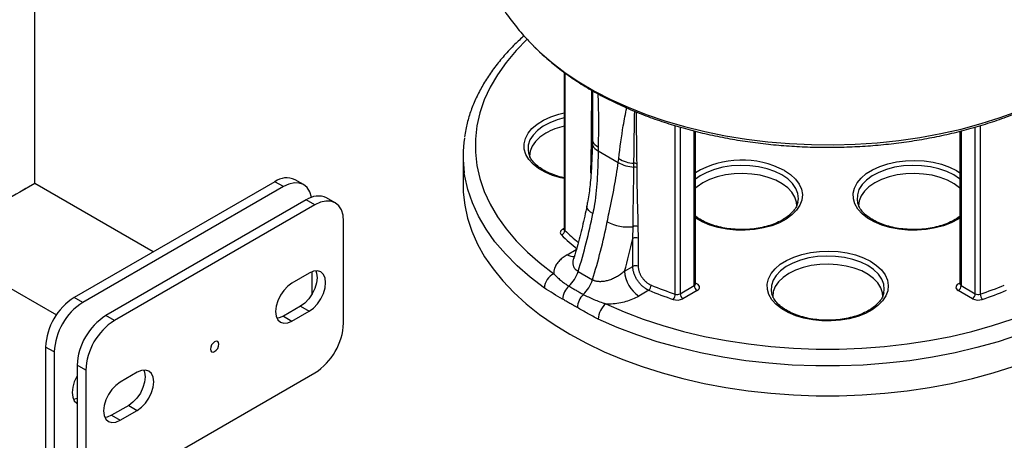
# Model space of a CAD drawing. Units: millimetres. Extents: x 0 to 1277, y 0 to 297.
# Drawn here: x 1007 to 1012, y 27 to 29 of the extents above; entities that cross this region are included whole.
import ezdxf

# ---------------------------------------------------------------- set-up
doc = ezdxf.new("R2010")
doc.units = ezdxf.units.MM
doc.linetypes.add('SLD-Sólida', pattern=[0])

msp = doc.modelspace()

# ---------------------------------------------------------------- linework, layer by layer
at = {"color": 7, "linetype": 'SLD-Sólida', "lineweight": 25}
for p, q in [((1006.91, 27.9655), (1006.91, 48.929)), ((1009.3727, 28.6435), (1009.3774, 28.6388)), ((1009.5242, 28.5142), (1009.5242, 27.7395)), ((1009.6633, 28.2998), (1009.6638, 28.1735)), ((1009.6578, 28.1734), (1009.6579, 28.1922)), ((1010.1714, 27.4695), (1010.1714, 28.2237)), ((1011.4773, 28.2237), (1011.4773, 27.4695)), ((1009.6624, 28.1843), (1009.6624, 28.1847)), ((1009.6639, 28.1733), (1009.6635, 28.1535)), ((1009.6918, 28.1469), (1009.6915, 28.1267)), ((1009.0244, 28.103), (1009.0244, 27.956)), ((1009.3471, 28.1184), (1009.3486, 28.1125)), ((1009.6915, 28.1267), (1009.7906, 28.0695)), ((1009.7906, 28.0695), (1009.7929, 28.0886)), ((1009.8676, 28.0467), (1009.8678, 28.0657)), ((1009.8813, 28.0632), (1009.8815, 28.0443)), ((1006.91, 27.9655), (1006.8356, 27.9225)), ((1007.4947, 27.6279), (1006.91, 27.9655)), ((1008.095, 27.9744), (1007.105, 27.4029)), ((1008.1374, 27.9499), (1007.1474, 27.3784)), ((1008.1374, 27.9499), (1008.095, 27.9744)), ((1008.2374, 27.9598), (1008.1949, 27.9843)), ((1008.2505, 27.8846), (1007.2606, 27.3131)), ((1008.2929, 27.8601), (1007.303, 27.2886)), ((1008.2929, 27.8601), (1008.2505, 27.8846)), ((1008.3929, 27.87), (1008.3505, 27.8945)), ((1010.9714, 27.8734), (1010.9729, 27.8676)), ((1008.4344, 27.2755), (1008.4344, 27.7784)), ((1009.8624, 27.694), (1009.8635, 27.7521)), ((1009.8878, 27.7525), (1009.889, 27.6949)), ((1006.402, 27.6722), (1007.0172, 27.317)), ((1009.8624, 27.5558), (1009.8624, 27.694)), ((1009.889, 27.6949), (1009.889, 27.5567)), ((1008.2647, 27.5229), (1008.1798, 27.4739)), ((1008.2788, 27.4187), (1008.2788, 27.5296)), ((1009.5921, 27.5304), (1009.6629, 27.4896)), ((1009.8217, 27.5323), (1009.8624, 27.5558)), ((1009.941, 27.4379), (1009.8924, 27.4098)), ((1010.0958, 27.4211), (1010.1655, 27.4614)), ((1010.1797, 27.4369), (1010.1099, 27.3966)), ((1010.5471, 27.4256), (1010.5486, 27.4197)), ((1011.5388, 27.3966), (1011.4691, 27.4369)), ((1011.4832, 27.4614), (1011.553, 27.4211)), ((1007.1474, 27.3784), (1007.105, 27.4029)), ((1008.2222, 27.3596), (1008.1374, 27.3106)), ((1008.1798, 27.2861), (1008.2647, 27.3351)), ((1008.2222, 27.3596), (1008.2647, 27.3351)), ((1007.303, 27.2886), (1007.2606, 27.3131)), ((1008.1374, 27.3106), (1008.1798, 27.2861)), ((1007.006, 27.1335), (1006.9636, 27.158)), ((1006.9636, 27.158), (1006.9636, 26.655)), ((1007.006, 27.1335), (1007.006, 26.6305)), ((1007.1616, 27.0437), (1007.1191, 27.0682)), ((1007.1191, 27.0682), (1007.1191, 26.5652)), ((1007.1616, 27.0437), (1007.1616, 26.5407)), ((1007.303, 26.459), (1008.2929, 27.0305)), ((1007.4161, 27.033), (1007.3313, 26.984)), ((1007.3737, 26.8697), (1007.2889, 26.8207)), ((1007.3313, 26.7962), (1007.4161, 26.8452)), ((1007.3737, 26.8697), (1007.4161, 26.8452)), ((1007.2889, 26.8207), (1007.3313, 26.7962))]:
    msp.add_line(p, q, dxfattribs=at)
at = {"color": 8, "linetype": 'SLD-Sólida', "lineweight": 25}
for p, q in [((1009.5269, 28.5121), (1009.5269, 27.7337)), ((1009.6639, 28.4237), (1009.6635, 28.3344)), ((1010.0716, 27.4193), (1010.0716, 28.2513)), ((1010.0958, 28.2442), (1010.0958, 27.4211)), ((1011.553, 27.4211), (1011.553, 28.2439)), ((1011.5771, 28.2513), (1011.5771, 27.4193)), ((1010.1655, 27.4614), (1010.1655, 28.2252)), ((1011.4832, 28.2252), (1011.4832, 27.4614)), ((1009.6556, 28.0172), (1009.6578, 28.1734)), ((1011.4601, 28.0291), (1011.4773, 28.0183)), ((1009.5159, 27.7395), (1009.5242, 27.7443)), ((1009.5388, 27.6139), (1009.5831, 27.6395)), ((1010.1714, 27.4728), (1010.1717, 27.4731)), ((1011.477, 27.4731), (1011.4773, 27.4728))]:
    msp.add_line(p, q, dxfattribs=at)
at = {"color": 8, "linetype": 'SLD-Sólida', "lineweight": 25, "flags": 128}
for points in [[(1009.3413, 28.6773), (1009.2861, 28.6214), (1009.2366, 28.5629), (1009.1938, 28.5026), (1009.1579, 28.4409), (1009.129, 28.378), (1009.1072, 28.3141), (1009.0926, 28.2495), (1009.0853, 28.1845), (1009.0853, 28.1194), (1009.0926, 28.0544), (1009.1072, 27.9898), (1009.129, 27.9259), (1009.1579, 27.863), (1009.1938, 27.8013), (1009.2366, 27.741), (1009.2861, 27.6825), (1009.342, 27.6259), (1009.4042, 27.5716), (1009.4723, 27.5197)], [(1009.3774, 28.6388), (1009.401, 28.616), (1009.4605, 28.5638), (1009.5259, 28.5139), (1009.5966, 28.4666), (1009.6725, 28.4221), (1009.7533, 28.3805), (1009.8385, 28.342), (1009.9279, 28.3067), (1010.0211, 28.2749), (1010.1177, 28.2467), (1010.2172, 28.2221), (1010.3192, 28.2012), (1010.4234, 28.1843), (1010.5293, 28.1713), (1010.6364, 28.1622), (1010.7443, 28.1572), (1010.8525, 28.1562), (1010.9606, 28.1593), (1011.0682, 28.1664), (1011.1747, 28.1775), (1011.2798, 28.1926), (1011.3829, 28.2116), (1011.4837, 28.2344), (1011.5817, 28.2609), (1011.6765, 28.291), (1011.7678, 28.3247), (1011.8551, 28.3616), (1011.938, 28.4018), (1012.0163, 28.4449), (1012.0896, 28.4909), (1012.1576, 28.5396), (1012.2199, 28.5906), (1012.2764, 28.6439), (1012.2776, 28.6452)], [(1009.5242, 27.9893), (1009.5073, 27.9931), (1009.4666, 28.0053), (1009.4297, 28.0209), (1009.3973, 28.0396), (1009.3702, 28.0609), (1009.3491, 28.0844), (1009.3345, 28.1094), (1009.3266, 28.1354), (1009.3258, 28.1619), (1009.3319, 28.1881), (1009.3449, 28.2134), (1009.3644, 28.2373), (1009.39, 28.2592), (1009.4211, 28.2786), (1009.457, 28.2951), (1009.4968, 28.3081), (1009.5242, 28.3147)], [(1009.5242, 28.289), (1009.4896, 28.2797), (1009.4521, 28.2654), (1009.419, 28.2478), (1009.3913, 28.2274), (1009.3696, 28.2047), (1009.3545, 28.1802), (1009.3464, 28.1547), (1009.3455, 28.1287), (1009.3471, 28.1184)], [(1010.5977, 28.0076), (1010.5634, 28.0244), (1010.5249, 28.0378), (1010.4832, 28.0475), (1010.4394, 28.0532), (1010.3945, 28.0548), (1010.3497, 28.0522), (1010.3063, 28.0455), (1010.2653, 28.0348), (1010.2278, 28.0205), (1010.1947, 28.0029), (1010.1714, 27.9862)], [(1011.4773, 27.7958), (1011.4681, 27.7897), (1011.4345, 27.7717), (1011.3965, 27.7569), (1011.3551, 27.7457), (1011.3112, 27.7382), (1011.2658, 27.7346), (1011.22, 27.7352), (1011.1749, 27.7397), (1011.1315, 27.7481), (1011.0909, 27.7603), (1011.0539, 27.7759), (1011.0216, 27.7946), (1010.9945, 27.816), (1010.9734, 27.8394), (1010.9588, 27.8645), (1010.9509, 27.8905), (1010.95, 27.9169), (1010.9561, 27.9431), (1010.9691, 27.9685), (1010.9887, 27.9924), (1011.0143, 28.0143), (1011.0454, 28.0337), (1011.0813, 28.0501), (1011.1211, 28.0632), (1011.1639, 28.0726), (1011.2086, 28.0781), (1011.2544, 28.0797), (1011.2999, 28.0771), (1011.3443, 28.0706), (1011.3865, 28.0603), (1011.4254, 28.0463), (1011.4601, 28.0291), (1011.4601, 28.0291)], [(1011.4462, 28.0076), (1011.412, 28.0244), (1011.3735, 28.0378), (1011.3318, 28.0475), (1011.2879, 28.0532), (1011.243, 28.0548), (1011.1983, 28.0522), (1011.1548, 28.0455), (1011.1138, 28.0348), (1011.0763, 28.0205), (1011.0433, 28.0029), (1011.0155, 27.9825), (1010.9938, 27.9597), (1010.9787, 27.9353), (1010.9706, 27.9098), (1010.9697, 27.8838), (1010.9714, 27.8734)], [(1009.4257, 27.4489), (1009.3552, 27.5026), (1009.2909, 27.5588), (1009.2331, 27.6173), (1009.1819, 27.6779), (1009.1376, 27.7402), (1009.1005, 27.804), (1009.0705, 27.8692), (1009.048, 27.9353), (1009.0329, 28.0021), (1009.0305, 28.0175)], [(1010.6116, 28.0291), (1010.6414, 28.0091), (1010.6656, 27.9866), (1010.6835, 27.9623), (1010.6948, 27.9367), (1010.6992, 27.9103), (1010.6965, 27.8839), (1010.6869, 27.8581), (1010.6706, 27.8334), (1010.648, 27.8104), (1010.6195, 27.7897), (1010.586, 27.7717), (1010.548, 27.7569), (1010.5066, 27.7457), (1010.4627, 27.7382), (1010.4173, 27.7346), (1010.3715, 27.7352), (1010.3264, 27.7397), (1010.283, 27.7481), (1010.2424, 27.7603), (1010.2054, 27.7759), (1010.173, 27.7946), (1010.1714, 27.7958)], [(1010.6772, 27.8728), (1010.6795, 27.8903), (1010.6767, 27.9162), (1010.6669, 27.9415), (1010.6501, 27.9656), (1010.6268, 27.9878), (1010.5977, 28.0076)], [(1011.4773, 27.9862), (1011.4753, 27.9878), (1011.4462, 28.0076)], [(1009.6652, 27.8172), (1009.6538, 27.8246), (1009.645, 27.8325), (1009.6388, 27.8404), (1009.6357, 27.8483), (1009.6356, 27.8557), (1009.6356, 27.8557)], [(1011.0219, 27.5598), (1010.9877, 27.5766), (1010.9492, 27.59), (1010.9075, 27.5997), (1010.8636, 27.6054), (1010.8187, 27.607), (1010.774, 27.6044), (1010.7306, 27.5976), (1010.6896, 27.587), (1010.6521, 27.5727), (1010.619, 27.5551), (1010.5913, 27.5346), (1010.5696, 27.5119), (1010.5545, 27.4875), (1010.5464, 27.4619), (1010.5455, 27.436), (1010.5471, 27.4256)], [(1011.1015, 27.425), (1011.1037, 27.4425), (1011.101, 27.4684), (1011.0911, 27.4937), (1011.0743, 27.5178), (1011.0511, 27.54), (1011.0219, 27.5598)]]:
    msp.add_lwpolyline(points, dxfattribs=at)
at = {"color": 7, "linetype": 'SLD-Sólida', "lineweight": 25, "flags": 128}
for points in [[(1009.4322, 28.2139), (1009.4039, 28.1947), (1009.3813, 28.1731), (1009.3649, 28.1496), (1009.3553, 28.125), (1009.3527, 28.0998), (1009.353, 28.0943)], [(1010.6718, 27.8543), (1010.6705, 27.8738), (1010.6626, 27.8986), (1010.6479, 27.9224), (1010.6268, 27.9445), (1010.5998, 27.9644), (1010.5677, 27.9815), (1010.5312, 27.9954), (1010.4913, 28.0058), (1010.4491, 28.0123), (1010.4056, 28.0149), (1010.3619, 28.0134), (1010.3193, 28.0078), (1010.2787, 27.9984), (1010.2413, 27.9853), (1010.208, 27.969)], [(1011.4773, 27.9427), (1011.4753, 27.9445), (1011.4484, 27.9644), (1011.4162, 27.9815), (1011.3797, 27.9954), (1011.3399, 28.0058), (1011.2976, 28.0123), (1011.2541, 28.0149), (1011.2105, 28.0134), (1011.1678, 28.0078), (1011.1272, 27.9984), (1011.0898, 27.9853), (1011.0565, 27.969)], [(1008.2764, 27.8968), (1008.2761, 27.8985), (1008.268, 27.9245), (1008.255, 27.9452), (1008.2374, 27.9598), (1008.2159, 27.9677), (1008.1915, 27.9687), (1008.165, 27.9627), (1008.1374, 27.9499)], [(1009.0244, 27.956), (1009.0253, 27.9233), (1009.0324, 27.8582), (1009.0465, 27.7934), (1009.0677, 27.7293), (1009.0958, 27.6661), (1009.1308, 27.604), (1009.1724, 27.5433), (1009.2206, 27.4842), (1009.275, 27.427), (1009.3356, 27.3719), (1009.4021, 27.3191), (1009.4742, 27.2688), (1009.5516, 27.2212), (1009.634, 27.1765), (1009.7211, 27.1349), (1009.8126, 27.0965), (1009.9081, 27.0616), (1010.0072, 27.0301), (1010.1095, 27.0023), (1010.2146, 26.9783), (1010.3222, 26.9581), (1010.4317, 26.9419), (1010.5428, 26.9297), (1010.655, 26.9215), (1010.7678, 26.9174), (1010.8809, 26.9174), (1010.9938, 26.9215), (1011.106, 26.9297), (1011.217, 26.9419), (1011.3266, 26.9581), (1011.4341, 26.9783), (1011.5392, 27.0023), (1011.6416, 27.0301), (1011.7406, 27.0616), (1011.8361, 27.0965), (1011.9276, 27.1349), (1012.0147, 27.1765), (1012.0972, 27.2212), (1012.1746, 27.2688), (1012.2466, 27.3191), (1012.3131, 27.3719), (1012.3737, 27.427), (1012.4282, 27.4842), (1012.4763, 27.5433), (1012.518, 27.604), (1012.5529, 27.6661), (1012.581, 27.7293), (1012.6022, 27.7934), (1012.6164, 27.8582), (1012.6235, 27.9233), (1012.6244, 27.956)], [(1010.208, 27.969), (1010.1796, 27.9497), (1010.1714, 27.9427)], [(1011.0565, 27.969), (1011.0281, 27.9497), (1011.0055, 27.9281), (1010.9892, 27.9047), (1010.9796, 27.8801), (1010.9769, 27.8549), (1010.9773, 27.8494)], [(1008.4344, 27.7784), (1008.4316, 27.8087), (1008.4236, 27.8347), (1008.4105, 27.8554), (1008.3929, 27.87), (1008.3715, 27.8779), (1008.3471, 27.8789), (1008.3205, 27.8729), (1008.2929, 27.8601)], [(1009.5159, 27.7395), (1009.5117, 27.7366), (1009.5083, 27.7334), (1009.5059, 27.7299), (1009.5046, 27.7262), (1009.5043, 27.7224), (1009.505, 27.7186), (1009.5068, 27.715), (1009.5096, 27.7116)], [(1011.0359, 27.5813), (1011.0657, 27.5612), (1011.0898, 27.5388), (1011.1077, 27.5144), (1011.119, 27.4888), (1011.1234, 27.4625), (1011.1208, 27.4361), (1011.1112, 27.4103), (1011.0949, 27.3856), (1011.0723, 27.3626), (1011.0438, 27.3419), (1011.0102, 27.3239), (1010.9723, 27.3091), (1010.9308, 27.2979), (1010.8869, 27.2904), (1010.8415, 27.2868), (1010.7958, 27.2873), (1010.7507, 27.2919), (1010.7073, 27.3003), (1010.6666, 27.3125), (1010.6297, 27.3281), (1010.5973, 27.3468), (1010.5702, 27.3681), (1010.5491, 27.3916), (1010.5345, 27.4167), (1010.5266, 27.4427), (1010.5258, 27.4691), (1010.5319, 27.4953), (1010.5449, 27.5207), (1010.5644, 27.5446), (1010.59, 27.5665), (1010.6211, 27.5859), (1010.657, 27.6023), (1010.6968, 27.6154), (1010.7396, 27.6248), (1010.7844, 27.6303), (1010.8301, 27.6318), (1010.8757, 27.6293), (1010.9201, 27.6228), (1010.9622, 27.6125), (1011.0011, 27.5985), (1011.0359, 27.5813)], [(1011.096, 27.4065), (1011.0947, 27.426), (1011.0868, 27.4508), (1011.0722, 27.4746), (1011.0511, 27.4967), (1011.0241, 27.5166), (1010.992, 27.5337), (1010.9555, 27.5476), (1010.9156, 27.558), (1010.8734, 27.5645), (1010.8298, 27.5671), (1010.7862, 27.5655), (1010.7435, 27.56), (1010.703, 27.5506), (1010.6655, 27.5375), (1010.6322, 27.5211)], [(1008.2969, 27.5338), (1008.3008, 27.5231), (1008.3036, 27.5004), (1008.3008, 27.4745), (1008.2927, 27.4472), (1008.2797, 27.4203), (1008.2629, 27.3956), (1008.2433, 27.3749), (1008.2222, 27.3596)], [(1008.2647, 27.3351), (1008.2857, 27.3504), (1008.3053, 27.3711), (1008.3222, 27.3958), (1008.3351, 27.4227), (1008.3432, 27.45), (1008.346, 27.4759), (1008.3432, 27.4986), (1008.3351, 27.5166), (1008.3222, 27.5286), (1008.3053, 27.5338), (1008.2857, 27.5318), (1008.2647, 27.5229)], [(1010.6322, 27.5211), (1010.6039, 27.5019), (1010.5813, 27.4803), (1010.5649, 27.4569), (1010.5553, 27.4323), (1010.5527, 27.4071), (1010.553, 27.4015)], [(1008.1798, 27.4739), (1008.1588, 27.4585), (1008.1391, 27.4378), (1008.1223, 27.4132), (1008.1094, 27.3863), (1008.1013, 27.359), (1008.0985, 27.333), (1008.1013, 27.3103), (1008.1094, 27.2924), (1008.1223, 27.2804), (1008.1391, 27.2752), (1008.1588, 27.2771), (1008.1798, 27.2861)], [(1010.1797, 27.4369), (1010.1853, 27.441), (1010.1892, 27.4457), (1010.1912, 27.4509), (1010.1911, 27.4561), (1010.1889, 27.4612), (1010.1848, 27.4659), (1010.179, 27.4699), (1010.1717, 27.4731)], [(1011.477, 27.4731), (1011.4698, 27.4699), (1011.4639, 27.4659), (1011.4598, 27.4612), (1011.4577, 27.4561), (1011.4576, 27.4509), (1011.4595, 27.4457), (1011.4634, 27.441), (1011.4691, 27.4369)], [(1009.7291, 27.3714), (1009.8191, 27.3321), (1009.9132, 27.2962), (1010.0112, 27.2639), (1010.1125, 27.2354), (1010.2169, 27.2107), (1010.3238, 27.1899), (1010.4329, 27.1732), (1010.5435, 27.1606), (1010.6554, 27.1522), (1010.768, 27.148), (1010.8808, 27.148), (1010.9933, 27.1522), (1011.1052, 27.1606), (1011.2159, 27.1732), (1011.3249, 27.1899), (1011.4318, 27.2107), (1011.5362, 27.2354), (1011.6376, 27.2639), (1011.7355, 27.2962), (1011.8297, 27.3321), (1011.9196, 27.3714)], [(1008.1374, 27.3106), (1008.1163, 27.3016), (1008.1052, 27.2997)], [(1011.9574, 27.2955), (1011.8643, 27.2548), (1011.767, 27.2177), (1011.6656, 27.1843), (1011.5607, 27.1548), (1011.4528, 27.1292), (1011.3422, 27.1078), (1011.2294, 27.0905), (1011.1149, 27.0775), (1010.9992, 27.0688), (1010.8827, 27.0644), (1010.766, 27.0644), (1010.6496, 27.0688), (1010.5339, 27.0775), (1010.4194, 27.0905), (1010.3066, 27.1078), (1010.196, 27.1292), (1010.088, 27.1548), (1009.9831, 27.1843), (1009.8818, 27.2177), (1009.7844, 27.2548), (1009.6914, 27.2955)], [(1007.798, 27.1351), (1007.8061, 27.1416), (1007.813, 27.1509), (1007.8176, 27.1615), (1007.8192, 27.1718), (1007.8176, 27.1802), (1007.813, 27.1855), (1007.8061, 27.1869), (1007.798, 27.1841), (1007.7899, 27.1775), (1007.783, 27.1682), (1007.7784, 27.1576), (1007.7768, 27.1473), (1007.7784, 27.1389), (1007.783, 27.1336), (1007.7899, 27.1322), (1007.798, 27.1351)], [(1007.4484, 27.0439), (1007.4523, 27.0333), (1007.455, 27.0106), (1007.4523, 26.9847), (1007.4441, 26.9573), (1007.4312, 26.9304), (1007.4144, 26.9058), (1007.3948, 26.8851), (1007.3737, 26.8697)], [(1007.4161, 26.8452), (1007.4372, 26.8606), (1007.4568, 26.8813), (1007.4736, 26.9059), (1007.4866, 26.9328), (1007.4947, 26.9602), (1007.4974, 26.9861), (1007.4947, 27.0088), (1007.4866, 27.0267), (1007.4736, 27.0387), (1007.4568, 27.0439), (1007.4372, 27.042), (1007.4161, 27.033)], [(1007.1191, 27.0148), (1007.1182, 27.0132), (1007.1053, 26.9862), (1007.0972, 26.9589), (1007.0944, 26.933), (1007.0972, 26.9103), (1007.1053, 26.8923), (1007.1182, 26.8804), (1007.1182, 26.8804)], [(1007.3313, 26.984), (1007.3102, 26.9687), (1007.2906, 26.948), (1007.2738, 26.9234), (1007.2609, 26.8964), (1007.2527, 26.8691), (1007.25, 26.8432), (1007.2527, 26.8205), (1007.2609, 26.8025), (1007.2738, 26.7906), (1007.2906, 26.7854), (1007.3102, 26.7873), (1007.3313, 26.7962)], [(1007.1191, 26.9038), (1007.1122, 26.9016), (1007.1011, 26.8996)], [(1007.2889, 26.8207), (1007.2678, 26.8118), (1007.2566, 26.8098)]]:
    msp.add_lwpolyline(points, dxfattribs=at)
at = {"color": 7, "linetype": 'SLD-Sólida', "lineweight": 25}
for centre, radius, start, end in [((1009.597, 27.9182), 0.3385, 102.4174, 119.1334), ((1009.6266, 28.103), 0.6022, 171.7468, 188.1626), ((1009.8722, 28.2036), 0.157, 238.669, 268.3196), ((1009.8745, 28.2216), 0.156, 238.4636, 267.5466), ((1009.8694, 28.0159), 0.0309, 66.924, 93.3164), ((1009.8692, 28.035), 0.0307, 66.8772, 92.6289), ((1008.1535, 27.8926), 0.1006, 65.6929, 125.6176), ((1008.3091, 27.8028), 0.1006, 65.6929, 125.6176), ((1006.9012, 28.3688), 2.8185, 342.6963, 348.7145), ((1006.9719, 28.3279), 2.8185, 342.6963, 348.7145), ((1009.8376, 27.9639), 0.2133, 241.5313, 276.9842), ((1009.8761, 27.7217), 0.0329, 69.175, 112.5149), ((1009.5016, 27.7357), 0.0254, 288.4768, 355.4808), ((1010.2236, 28.4312), 1.0136, 225.2255, 231.1288), ((1006.9825, 28.3327), 2.9498, 344.2562, 347.4957), ((1009.8766, 27.6663), 0.0312, 66.5536, 117.156), ((1009.5103, 27.4439), 0.0848, 116.6463, 176.6182), ((1009.4335, 27.58), 0.1662, 313.1734, 342.6417), ((1009.9752, 27.5393), 0.1537, 182.6055, 237.3945), ((1009.8766, 27.5281), 0.0312, 66.5536, 117.156), ((1009.5042, 27.5392), 0.1662, 313.1734, 342.6417), ((1009.9162, 27.4646), 0.0364, 312.8613, 358.5107), ((1010.6653, 29.1953), 1.8727, 247.6301, 251.5159), ((1010.9834, 29.1953), 1.8727, 288.4841, 292.3699), ((1009.6072, 27.3892), 0.0919, 130.7771, 176.4617), ((1009.6849, 27.3488), 0.0963, 134.0477, 177.6914), ((1010.6632, 29.1927), 1.8976, 247.6301, 251.5159), ((1010.0303, 27.42), 0.0414, 319.2128, 359.0354), ((1010.0815, 27.449), 0.0314, 251.5597, 297.0613), ((1010.1265, 27.4225), 0.0307, 182.6055, 237.3945), ((1010.1962, 27.4628), 0.0307, 182.6055, 237.3945), ((1011.4525, 27.4628), 0.0307, 302.6055, 357.3945), ((1011.5223, 27.4225), 0.0307, 302.6055, 357.3945), ((1011.5672, 27.449), 0.0314, 242.9387, 288.4403), ((1011.6185, 27.42), 0.0414, 180.9646, 220.7872), ((1010.9855, 29.1927), 1.8976, 288.4841, 292.3699), ((1007.2706, 27.144), 0.3074, 122.6055, 177.3945), ((1007.3131, 27.1195), 0.3074, 122.6055, 177.3945), ((1009.7933, 27.2922), 0.1019, 128.9717, 178.1249), ((1010.0814, 27.4525), 0.0627, 251.5597, 297.0613), ((1011.5673, 27.4525), 0.0627, 242.9387, 288.4403), ((1007.4262, 27.0542), 0.3074, 122.6055, 177.3945), ((1007.4686, 27.0297), 0.3074, 122.6055, 177.3945), ((1008.1273, 27.2894), 0.3074, 302.6055, 357.3945)]:
    msp.add_arc(centre, radius, start, end, dxfattribs=at)
at = {"color": 8, "linetype": 'SLD-Sólida', "lineweight": 25}
for centre, radius, start, end in [((1009.6531, 28.1842), 0.00935, 3.2601, 58.4786), ((1009.6529, 28.1655), 0.00931, 3.1267, 58.5961), ((1009.7117, 28.1758), 0.0531, 204.8476, 247.6368), ((1009.712, 28.1962), 0.0532, 205.2007, 247.7059), ((1010.4012, 27.6297), 0.4514, 62.2177, 120.5993), ((1009.5221, 27.7486), 0.011, 235.7691, 279.6339), ((1009.5323, 27.7397), 0.00807, 181.6612, 228.3224), ((1010.2262, 28.4383), 0.9927, 225.2144, 230.3042), ((1009.5713, 27.6645), 0.0601, 237.2925, 273.0503), ((1010.1616, 27.4704), 0.0098, 293.5036, 355.1762), ((1011.4871, 27.4704), 0.0098, 184.8238, 246.4964)]:
    msp.add_arc(centre, radius, start, end, dxfattribs=at)
at = {"color": 7, "linetype": 'SLD-Sólida', "lineweight": 25}
msp.add_ellipse((1006.656, 27.8188), major_axis=(0.254, 0.1467), ratio=0.00007, start_param=0.000041, end_param=3.141633, dxfattribs=at)
for points, knots in [([(1009.3741, 30.2736), (1009.3668, 30.2665), (1009.3367, 30.2372), (1009.2893, 30.1815), (1009.2328, 30.1075), (1009.1833, 30.0307), (1009.1404, 29.952), (1009.1043, 29.8716), (1009.0749, 29.7899), (1009.0521, 29.7073), (1009.036, 29.6241), (1009.0264, 29.5407), (1009.0233, 29.4574), (1009.0266, 29.3746), (1009.0361, 29.2926), (1009.0517, 29.2117), (1009.0733, 29.1323), (1009.1008, 29.0544), (1009.134, 28.9783), (1009.1729, 28.9043), (1009.2173, 28.8325), (1009.2673, 28.763), (1009.3193, 28.6994), (1009.3566, 28.6608), (1009.3738, 28.6431)], [0, 0, 0, 0, 0.0168757, 0.0691959, 0.120471, 0.170712, 0.2199777, 0.2683561, 0.31595, 0.3628682, 0.4092198, 0.4551127, 0.5006532, 0.5459465, 0.5910809, 0.6361478, 0.6812572, 0.7265221, 0.7720592, 0.8179888, 0.8644329, 0.9115122, 0.9593405, 1, 1, 1, 1]), ([(1009.3254, 28.6944), (1009.3101, 28.6807), (1009.2751, 28.6492), (1009.2268, 28.5974), (1009.1797, 28.5398), (1009.1387, 28.4805), (1009.1037, 28.4198), (1009.0748, 28.358), (1009.0526, 28.2953), (1009.038, 28.2409), (1009.0335, 28.2073), (1009.0318, 28.195)], [0, 0, 0, 0, 0.093722, 0.214709, 0.335453, 0.455846, 0.575779, 0.695157, 0.813921, 0.932068, 1, 1, 1, 1]), ([(1009.3787, 28.6384), (1009.3908, 28.6263), (1009.4217, 28.5953), (1009.4772, 28.5486), (1009.5444, 28.4979), (1009.6167, 28.4502), (1009.6936, 28.4055), (1009.7747, 28.3641), (1009.8596, 28.3259), (1009.9479, 28.2912), (1010.0394, 28.26), (1010.1336, 28.2324), (1010.2302, 28.2085), (1010.3289, 28.1882), (1010.4293, 28.1717), (1010.5311, 28.1589), (1010.6338, 28.15), (1010.7372, 28.1449), (1010.841, 28.1436), (1010.9446, 28.1461), (1011.0479, 28.1524), (1011.1503, 28.1626), (1011.2517, 28.1765), (1011.3515, 28.1943), (1011.4495, 28.2157), (1011.5454, 28.2408), (1011.6388, 28.2695), (1011.7293, 28.3019), (1011.8168, 28.3378), (1011.9007, 28.3771), (1011.9808, 28.4198), (1012.0568, 28.4659), (1012.1283, 28.5151), (1012.1947, 28.5676), (1012.2444, 28.6111), (1012.27, 28.6381), (1012.277, 28.6456)], [0, 0, 0, 0, 0.019309, 0.049277, 0.07945, 0.109761, 0.140149, 0.170566, 0.200971, 0.231343, 0.261672, 0.291955, 0.322191, 0.352383, 0.382537, 0.41266, 0.442759, 0.472842, 0.502917, 0.532993, 0.563076, 0.593173, 0.623294, 0.653447, 0.68364, 0.713881, 0.744177, 0.774534, 0.804956, 0.835442, 0.865988, 0.896581, 0.927197, 0.957789, 0.9883, 1, 1, 1, 1]), ([(1009.6635, 28.3344), (1009.6635, 28.3264), (1009.6633, 28.2763), (1009.6628, 28.2263), (1009.6624, 28.1843)], [0, 0, 0, 0, 0.160105, 1, 1, 1, 1]), ([(1009.6619, 28.1624), (1009.6619, 28.1585), (1009.6614, 28.1222), (1009.6593, 28.0543), (1009.6521, 27.9635), (1009.6441, 27.8976), (1009.6368, 27.8638), (1009.635, 27.8559)], [0, 0, 0, 0, 0.038985, 0.364012, 0.664512, 0.921941, 1, 1, 1, 1]), ([(1009.5242, 27.9938), (1009.5197, 27.9946), (1009.5019, 27.998), (1009.4734, 28.0072), (1009.4398, 28.021), (1009.4107, 28.0375), (1009.3864, 28.0559), (1009.3676, 28.0756), (1009.3546, 28.095), (1009.3506, 28.1075), (1009.3488, 28.1133)], [0, 0, 0, 0, 0.047976, 0.188188, 0.327972, 0.467265, 0.606138, 0.7449, 0.884219, 1, 1, 1, 1]), ([(1009.6915, 28.1267), (1009.6905, 28.0836), (1009.6886, 27.9971), (1009.6789, 27.8922), (1009.668, 27.8327), (1009.6652, 27.8172)], [0, 0, 0, 0, 0.423808, 0.849885, 1, 1, 1, 1]), ([(1009.7359, 27.7764), (1009.739, 27.7917), (1009.7509, 27.8504), (1009.7724, 27.9485), (1009.7845, 28.0291), (1009.7906, 28.0695)], [0, 0, 0, 0, 0.1501153, 0.5737992, 1, 1, 1, 1]), ([(1009.8635, 27.7521), (1009.8636, 27.7662), (1009.8638, 27.7943), (1009.8644, 27.8362), (1009.8651, 27.8779), (1009.8659, 27.9269), (1009.8668, 27.9832), (1009.8673, 28.0255), (1009.8676, 28.0467)], [0, 0, 0, 0, 0.141043, 0.2821, 0.423187, 0.56428, 0.782135, 1, 1, 1, 1]), ([(1009.8815, 28.0443), (1009.8818, 28.0131), (1009.883, 27.9163), (1009.8859, 27.8187), (1009.8878, 27.7525)], [0, 0, 0, 0, 0.321629, 1, 1, 1, 1]), ([(1009.6356, 27.8557), (1009.632, 27.8383), (1009.6217, 27.7877), (1009.6012, 27.7029), (1009.5824, 27.6337), (1009.5716, 27.5982), (1009.5711, 27.5968)], [0, 0, 0, 0, 0.204068, 0.593397, 0.982981, 1, 1, 1, 1]), ([(1010.6764, 27.8729), (1010.6759, 27.8696), (1010.6741, 27.8589), (1010.6643, 27.841), (1010.6476, 27.82), (1010.6252, 27.8005), (1010.5979, 27.783), (1010.5661, 27.7679), (1010.5305, 27.7555), (1010.4919, 27.7461), (1010.4512, 27.7401), (1010.4093, 27.7375), (1010.3671, 27.7385), (1010.3257, 27.7431), (1010.2861, 27.751), (1010.249, 27.7621), (1010.2157, 27.7762), (1010.1894, 27.7906), (1010.1765, 27.8008), (1010.1714, 27.8049)], [0, 0, 0, 0, 0.02963, 0.095475, 0.158949, 0.220976, 0.282469, 0.34387, 0.405334, 0.466932, 0.528657, 0.590471, 0.652324, 0.714159, 0.775908, 0.837516, 0.898937, 0.960141, 1, 1, 1, 1]), ([(1011.4773, 27.8047), (1011.4759, 27.8034), (1011.4672, 27.7956), (1011.4461, 27.7831), (1011.4147, 27.7678), (1011.379, 27.7555), (1011.3405, 27.7461), (1011.2997, 27.7401), (1011.2578, 27.7375), (1011.2157, 27.7385), (1011.1743, 27.7431), (1011.1346, 27.751), (1011.0976, 27.7622), (1011.0641, 27.7761), (1011.0349, 27.7926), (1011.0106, 27.811), (1010.9918, 27.8307), (1010.9789, 27.8501), (1010.9749, 27.8626), (1010.9731, 27.8683)], [0, 0, 0, 0, 0.012915, 0.075283, 0.137557, 0.199895, 0.262368, 0.324971, 0.387664, 0.450397, 0.513111, 0.575738, 0.638222, 0.700516, 0.762591, 0.824478, 0.886317, 0.948403, 1, 1, 1, 1]), ([(1009.5241, 27.7397), (1009.5237, 27.7382), (1009.5233, 27.7364), (1009.5236, 27.7368), (1009.5237, 27.7369)], [0, 0, 0, 0, 0.867618, 1, 1, 1, 1]), ([(1009.5388, 27.6139), (1009.5317, 27.6095), (1009.5173, 27.6005), (1009.4995, 27.5845), (1009.485, 27.5665), (1009.4765, 27.549), (1009.4725, 27.5332), (1009.4724, 27.5242), (1009.4723, 27.5197)], [0, 0, 0, 0, 0.173643, 0.350626, 0.543682, 0.741586, 0.870018, 1, 1, 1, 1]), ([(1009.5711, 27.597), (1009.571, 27.5967), (1009.5707, 27.5944), (1009.5704, 27.5943), (1009.5702, 27.5942)], [0, 0, 0, 0, 0.14491, 1, 1, 1, 1]), ([(1009.4723, 27.5197), (1009.4774, 27.5142), (1009.4878, 27.5031), (1009.505, 27.488), (1009.5228, 27.4744), (1009.5374, 27.4648), (1009.5453, 27.46), (1009.5472, 27.4588)], [0, 0, 0, 0, 0.247371, 0.495912, 0.746708, 0.936472, 1, 1, 1, 1]), ([(1009.8217, 27.5323), (1009.8191, 27.53), (1009.8139, 27.5253), (1009.8053, 27.5187), (1009.7963, 27.5124), (1009.7869, 27.5066), (1009.7772, 27.5012), (1009.7672, 27.4963), (1009.7568, 27.492), (1009.7465, 27.4883), (1009.7363, 27.4853), (1009.7264, 27.483), (1009.7163, 27.4814), (1009.7073, 27.4807), (1009.6996, 27.4805), (1009.6932, 27.4808), (1009.6869, 27.4815), (1009.6803, 27.4828), (1009.674, 27.4845), (1009.668, 27.4868), (1009.6646, 27.4887), (1009.6629, 27.4896)], [0, 0, 0, 0, 0.0621053, 0.1245161, 0.1878739, 0.2515574, 0.3125227, 0.3738046, 0.4361483, 0.4988969, 0.5545927, 0.6106623, 0.6680855, 0.7260715, 0.7631317, 0.8003932, 0.8383447, 0.8765626, 0.9224944, 0.9610735, 1, 1, 1, 1]), ([(1009.941, 27.4379), (1009.9395, 27.4386), (1009.9349, 27.4407), (1009.9288, 27.4442), (1009.9221, 27.4485), (1009.9164, 27.4527), (1009.9102, 27.4579), (1009.9042, 27.4636), (1009.8985, 27.4697), (1009.8931, 27.4761), (1009.8881, 27.4827), (1009.8834, 27.4897), (1009.8791, 27.4969), (1009.874, 27.5067), (1009.8698, 27.5168), (1009.8666, 27.5268), (1009.8641, 27.5367), (1009.8626, 27.5465), (1009.8624, 27.5534), (1009.8624, 27.5558)], [0, 0, 0, 0, 0.036576, 0.110298, 0.14748, 0.200036, 0.252948, 0.306989, 0.361421, 0.413739, 0.466414, 0.520217, 0.574411, 0.626681, 0.732982, 0.78714, 0.839438, 0.945804, 1, 1, 1, 1]), ([(1009.889, 27.5567), (1009.889, 27.5548), (1009.8891, 27.5512), (1009.8898, 27.5455), (1009.8909, 27.5396), (1009.8924, 27.5336), (1009.8943, 27.5277), (1009.8966, 27.5218), (1009.8993, 27.5158), (1009.9024, 27.51), (1009.907, 27.5024), (1009.9122, 27.4952), (1009.918, 27.4884), (1009.9242, 27.4821), (1009.9308, 27.4764), (1009.9372, 27.4719), (1009.9426, 27.4684), (1009.9476, 27.4658), (1009.9513, 27.4642), (1009.9526, 27.4636)], [0, 0, 0, 0, 0.052547, 0.105451, 0.159477, 0.213891, 0.26629, 0.319045, 0.372925, 0.427195, 0.479465, 0.585761, 0.639914, 0.692284, 0.798802, 0.853075, 0.889507, 0.962952, 1, 1, 1, 1]), ([(1010.172, 27.4669), (1010.172, 27.4668), (1010.1723, 27.4665), (1010.1713, 27.4679), (1010.1715, 27.4691), (1010.1716, 27.4695)], [0, 0, 0, 0, 0.08995, 0.693857, 1, 1, 1, 1]), ([(1011.4771, 27.4696), (1011.477, 27.4684), (1011.4767, 27.4667), (1011.4768, 27.467), (1011.4769, 27.467)], [0, 0, 0, 0, 0.733554, 1, 1, 1, 1]), ([(1009.5155, 27.3949), (1009.5001, 27.4037), (1009.4691, 27.4214), (1009.4402, 27.4397), (1009.4257, 27.4489)], [0, 0, 0, 0, 0.4995458, 1, 1, 1, 1]), ([(1009.5472, 27.4588), (1009.553, 27.4553), (1009.5646, 27.4483), (1009.5822, 27.4381), (1009.6, 27.4279), (1009.6119, 27.4213), (1009.6179, 27.418)], [0, 0, 0, 0, 0.249945, 0.499912, 0.749945, 1, 1, 1, 1]), ([(1009.6179, 27.418), (1009.622, 27.4158), (1009.6341, 27.4092), (1009.6561, 27.3987), (1009.6843, 27.3868), (1009.709, 27.3776), (1009.7241, 27.373), (1009.7291, 27.3714)], [0, 0, 0, 0, 0.122724, 0.369948, 0.620311, 0.87307, 1, 1, 1, 1]), ([(1011.1007, 27.4251), (1011.1001, 27.4218), (1011.0983, 27.4111), (1011.0886, 27.3932), (1011.0719, 27.3721), (1011.0494, 27.3527), (1011.0221, 27.3352), (1010.9903, 27.32), (1010.9548, 27.3076), (1010.9162, 27.2983), (1010.8755, 27.2923), (1010.8336, 27.2897), (1010.7914, 27.2907), (1010.75, 27.2952), (1010.7103, 27.3032), (1010.6733, 27.3143), (1010.6399, 27.3283), (1010.6107, 27.3448), (1010.5864, 27.3631), (1010.5676, 27.3829), (1010.5546, 27.4022), (1010.5506, 27.4148), (1010.5488, 27.4205)], [0, 0, 0, 0, 0.024811, 0.079948, 0.133098, 0.185037, 0.23653, 0.287945, 0.339412, 0.390992, 0.442679, 0.49444, 0.546234, 0.598012, 0.649718, 0.701307, 0.752738, 0.803989, 0.855085, 0.90614, 0.9574, 1, 1, 1, 1]), ([(1009.5887, 27.3527), (1009.5824, 27.356), (1009.57, 27.3628), (1009.5516, 27.3733), (1009.5334, 27.3839), (1009.5215, 27.3912), (1009.5155, 27.3949)], [0, 0, 0, 0, 0.249861, 0.499777, 0.749861, 1, 1, 1, 1]), ([(1009.7291, 27.3714), (1009.738, 27.3715), (1009.7596, 27.3716), (1009.7937, 27.3756), (1009.8424, 27.3859), (1009.8725, 27.4003), (1009.8924, 27.4098)], [0, 0, 0, 0, 0.147121, 0.357534, 0.574559, 1, 1, 1, 1]), ([(1009.6914, 27.2955), (1009.6739, 27.3048), (1009.6388, 27.3235), (1009.6054, 27.3429), (1009.5887, 27.3527)], [0, 0, 0, 0, 0.49972, 1, 1, 1, 1])]:
    msp.add_open_spline(points, degree=3, knots=knots, dxfattribs=at)
at = {"color": 8, "linetype": 'SLD-Sólida', "lineweight": 25}
for points, knots in [([(1009.6579, 28.1922), (1009.6585, 28.2571), (1009.6591, 28.3351), (1009.6601, 28.4128), (1009.6603, 28.4259)], [0, 0, 0, 0, 0.8325816, 1, 1, 1, 1]), ([(1009.6893, 28.409), (1009.6896, 28.4038), (1009.6916, 28.3685), (1009.6926, 28.281), (1009.6921, 28.1994), (1009.6918, 28.1469)], [0, 0, 0, 0, 0.05858, 0.395521, 1, 1, 1, 1]), ([(1009.7929, 28.0886), (1009.7995, 28.1433), (1009.81, 28.2287), (1009.8263, 28.3099), (1009.8321, 28.3391)], [0, 0, 0, 0, 0.640477, 1, 1, 1, 1]), ([(1009.8678, 28.0657), (1009.8684, 28.1135), (1009.8694, 28.19), (1009.8707, 28.2754), (1009.8715, 28.3129), (1009.8716, 28.322)], [0, 0, 0, 0, 0.55944, 0.893845, 1, 1, 1, 1]), ([(1009.8781, 28.3194), (1009.8785, 28.2915), (1009.8798, 28.206), (1009.8807, 28.1207), (1009.8813, 28.0632)], [0, 0, 0, 0, 0.3268804, 1, 1, 1, 1]), ([(1009.5921, 27.5304), (1009.5891, 27.5324), (1009.5845, 27.5355), (1009.5796, 27.5405), (1009.5767, 27.5442), (1009.5741, 27.5483), (1009.5718, 27.5529), (1009.5697, 27.5586), (1009.5684, 27.5647), (1009.5677, 27.5711), (1009.5677, 27.5778), (1009.5684, 27.5848), (1009.5696, 27.5911), (1009.5707, 27.5951), (1009.5712, 27.5967)], [0, 0, 0, 0, 0.13669, 0.206272, 0.277023, 0.321569, 0.404136, 0.487434, 0.572803, 0.658787, 0.750141, 0.842062, 0.935568, 1, 1, 1, 1])]:
    msp.add_open_spline(points, degree=3, knots=knots, dxfattribs=at)

doc.saveas('drawing.dxf')
